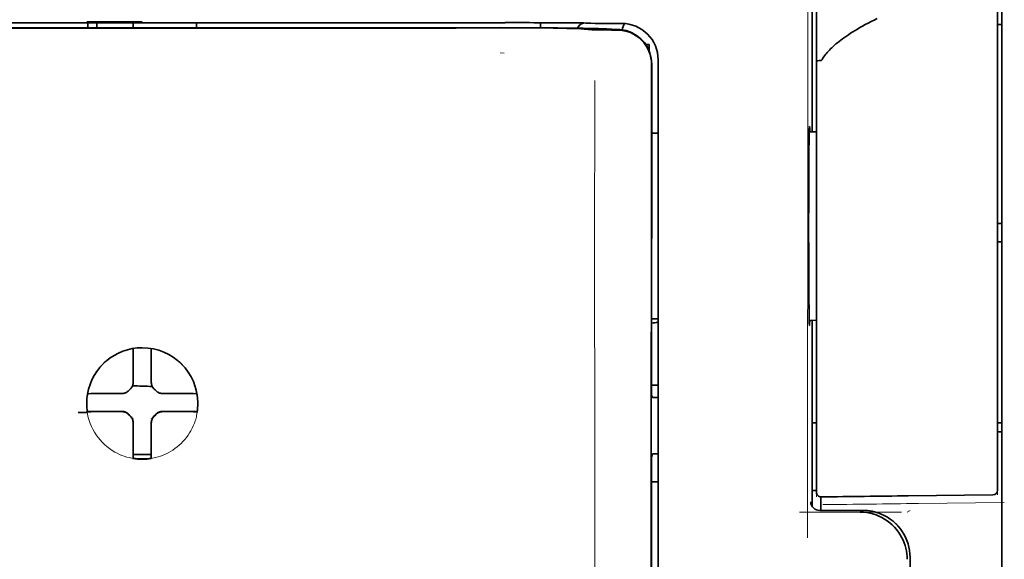
# Model space of a CAD drawing. Units: millimetres. Extents: x -3346 to 13869, y 2882 to 5365.
# Drawn here: x 5095 to 5149, y 4058 to 4087 of the extents above; entities that cross this region are included whole.
import ezdxf

# ---------------------------------------------------------------- set-up
doc = ezdxf.new("R2010")
doc.units = ezdxf.units.MM

msp = doc.modelspace()

# ---------------------------------------------------------------- linework, layer by layer
at = {"color": 5, "lineweight": 35}
for p, q in [((5148.806, 4130.188), (5148.806, 4008.545)), ((5129.547, 4003.464), (5129.591, 4084.013)), ((5129.951, 4003.55), (5129.951, 4084.002))]:
    msp.add_line(p, q, dxfattribs=at)
at = {"color": 5, "lineweight": 35, "ltscale": 0.17725}
msp.add_line((5138.391, 4095.302), (5138.391, 4081.23), dxfattribs=at)
at = {"color": 5, "lineweight": 13, "ltscale": 0.177262}
msp.add_line((5138.392, 4095.303), (5138.392, 4081.23), dxfattribs=at)
at = {"color": 5, "lineweight": 13, "ltscale": 0.349892}
msp.add_line((5148.558, 4064.521), (5148.558, 4092.299), dxfattribs=at)
at = {"color": 5, "lineweight": 35, "ltscale": 0.349892}
msp.add_line((5148.558, 4064.505), (5148.558, 4092.283), dxfattribs=at)
at = {"color": 5, "lineweight": 13, "ltscale": 0.081158}
msp.add_line((5138.634, 4085.128), (5138.634, 4091.572), dxfattribs=at)
at = {"color": 5, "lineweight": 35, "ltscale": 0.078989}
msp.add_line((5138.634, 4085.099), (5138.634, 4091.37), dxfattribs=at)
at = {"color": 5, "lineweight": 13, "ltscale": 0.038194}
msp.add_line((5101.668, 4087.268), (5098.636, 4087.268), dxfattribs=at)
at = {"color": 5, "lineweight": 35, "ltscale": 0.003698}
for p, q in [((5098.691, 4087.212), (5098.691, 4086.918)), ((5104.645, 4087.212), (5104.645, 4086.918))]:
    msp.add_line(p, q, dxfattribs=at)
at = {"color": 5, "lineweight": 35, "ltscale": 0.0375}
for p, q in [((5101.668, 4087.208), (5098.691, 4087.208)), ((5101.172, 4086.935), (5104.149, 4086.935)), ((5104.645, 4087.208), (5101.668, 4087.208))]:
    msp.add_line(p, q, dxfattribs=at)
at = {"color": 5, "lineweight": 35, "ltscale": 5.6e-05}
for p, q in [((5098.691, 4087.203), (5098.691, 4087.208)), ((5104.645, 4087.203), (5104.645, 4087.208))]:
    msp.add_line(p, q, dxfattribs=at)
at = {"color": 5, "lineweight": 13, "ltscale": 0.00365}
msp.add_line((5098.691, 4087.208), (5098.691, 4086.918), dxfattribs=at)
at = {"color": 5, "lineweight": 35, "ltscale": 0.000585}
msp.add_line((5099.187, 4087.208), (5099.187, 4087.161), dxfattribs=at)
at = {"color": 5, "lineweight": 35, "ltscale": 0.002947}
for p, q in [((5099.187, 4086.927), (5099.187, 4087.161)), ((5101.172, 4086.927), (5101.172, 4087.161))]:
    msp.add_line(p, q, dxfattribs=at)
at = {"color": 5, "lineweight": 35, "ltscale": 0.000119}
msp.add_line((5099.187, 4086.918), (5099.187, 4086.927), dxfattribs=at)
at = {"color": 5, "lineweight": 35, "ltscale": 0.000584}
msp.add_line((5101.172, 4087.208), (5101.172, 4087.161), dxfattribs=at)
at = {"color": 5, "lineweight": 35, "ltscale": 0.000219}
msp.add_line((5104.149, 4086.918), (5104.149, 4086.935), dxfattribs=at)
at = {"color": 5, "lineweight": 13, "ltscale": 0.002407}
msp.add_line((5121.296, 4086.949), (5121.104, 4086.948), dxfattribs=at)
at = {"color": 5, "lineweight": 35, "ltscale": 0.002424}
msp.add_line((5121.426, 4086.935), (5121.233, 4086.935), dxfattribs=at)
at = {"color": 5, "lineweight": 35, "ltscale": 0.002789}
msp.add_line((5121.567, 4087.21), (5121.346, 4087.21), dxfattribs=at)
at = {"color": 5, "lineweight": 35, "ltscale": 0.00235}
msp.add_line((5121.533, 4086.922), (5121.347, 4086.921), dxfattribs=at)
at = {"color": 5, "lineweight": 13, "ltscale": 0.002798}
msp.add_line((5121.626, 4087.208), (5121.404, 4087.208), dxfattribs=at)
at = {"color": 5, "lineweight": 35, "ltscale": 0.003487}
msp.add_line((5123.5, 4086.932), (5123.5, 4087.209), dxfattribs=at)
at = {"color": 5, "lineweight": 35, "ltscale": 0.004351}
msp.add_line((5125.138, 4087.201), (5125.483, 4087.197), dxfattribs=at)
at = {"color": 5, "lineweight": 13, "ltscale": 0.003435}
msp.add_line((5126.048, 4087.178), (5125.775, 4087.188), dxfattribs=at)
at = {"color": 5, "lineweight": 35, "ltscale": 0.001613}
msp.add_line((5125.778, 4086.868), (5125.905, 4086.856), dxfattribs=at)
at = {"color": 5, "lineweight": 35, "ltscale": 0.005271}
msp.add_line((5125.905, 4086.856), (5126.322, 4086.819), dxfattribs=at)
at = {"color": 5, "lineweight": 35, "ltscale": 0.003376}
msp.add_line((5126.256, 4087.179), (5125.988, 4087.189), dxfattribs=at)
at = {"color": 5, "lineweight": 13, "ltscale": 0.003242}
msp.add_line((5126.306, 4087.17), (5126.049, 4087.178), dxfattribs=at)
at = {"color": 5, "lineweight": 35, "ltscale": 0.003207}
msp.add_line((5126.51, 4087.17), (5126.256, 4087.179), dxfattribs=at)
at = {"color": 5, "lineweight": 35, "ltscale": 0.002055}
msp.add_line((5126.51, 4087.17), (5126.674, 4087.168), dxfattribs=at)
at = {"color": 5, "lineweight": 35, "ltscale": 0.008835}
msp.add_line((5126.674, 4087.168), (5127.375, 4087.166), dxfattribs=at)
at = {"color": 5, "lineweight": 35, "ltscale": 0.000121}
msp.add_line((5126.896, 4086.865), (5126.886, 4086.866), dxfattribs=at)
at = {"color": 5, "lineweight": 35, "ltscale": 0.000435}
msp.add_line((5126.896, 4086.865), (5126.93, 4086.862), dxfattribs=at)
at = {"color": 5, "lineweight": 35, "ltscale": 0.002794}
msp.add_line((5127.151, 4086.842), (5126.93, 4086.862), dxfattribs=at)
at = {"color": 5, "lineweight": 35, "ltscale": 0.007563}
msp.add_line((5127.726, 4086.835), (5127.125, 4086.843), dxfattribs=at)
at = {"color": 5, "lineweight": 35, "ltscale": 0.007445}
msp.add_line((5127.966, 4087.166), (5127.375, 4087.166), dxfattribs=at)
at = {"color": 5, "lineweight": 13, "ltscale": 0.000117}
msp.add_line((5127.388, 4086.868), (5127.378, 4086.869), dxfattribs=at)
at = {"color": 5, "lineweight": 13, "ltscale": 0.000435}
msp.add_line((5127.388, 4086.868), (5127.422, 4086.865), dxfattribs=at)
at = {"color": 5, "lineweight": 35, "ltscale": 0.003936}
msp.add_line((5127.397, 4086.807), (5127.709, 4086.808), dxfattribs=at)
at = {"color": 5, "lineweight": 13, "ltscale": 0.007454}
msp.add_line((5127.999, 4087.165), (5127.407, 4087.165), dxfattribs=at)
at = {"color": 5, "lineweight": 13, "ltscale": 0.004091}
msp.add_line((5127.745, 4086.836), (5127.422, 4086.865), dxfattribs=at)
at = {"color": 5, "lineweight": 35, "ltscale": 0.003125}
for p, q in [((5148.558, 4087.111), (5148.806, 4087.111)), ((5148.558, 4076.195), (5148.806, 4076.195)), ((5148.558, 4075.203), (5148.806, 4075.203)), ((5148.558, 4065.279), (5148.806, 4065.279)), ((5148.558, 4064.783), (5148.806, 4064.783))]:
    msp.add_line(p, q, dxfattribs=at)
at = {"color": 5, "lineweight": 35, "ltscale": 0.002306}
msp.add_line((5129.272, 4086.02), (5129.455, 4086.02), dxfattribs=at)
at = {"color": 5, "lineweight": 35, "ltscale": 0.004189}
msp.add_line((5129.455, 4086.02), (5129.455, 4085.687), dxfattribs=at)
at = {"color": 5, "lineweight": 13, "ltscale": 0.002759}
msp.add_line((5121.514, 4085.532), (5121.295, 4085.55), dxfattribs=at)
at = {"color": 5, "lineweight": 13, "ltscale": 0.015168}
msp.add_line((5129.951, 4084.015), (5129.951, 4085.219), dxfattribs=at)
at = {"color": 5, "lineweight": 35, "ltscale": 0.014827}
msp.add_line((5129.951, 4084.002), (5129.951, 4085.179), dxfattribs=at)
at = {"color": 5, "lineweight": 13, "ltscale": 0.261376}
msp.add_line((5138.634, 4085.166), (5138.634, 4064.415), dxfattribs=at)
at = {"color": 5, "lineweight": 35, "ltscale": 0.011399}
msp.add_line((5129.592, 4084.918), (5129.591, 4084.013), dxfattribs=at)
at = {"color": 5, "lineweight": 35, "ltscale": 0.012822}
msp.add_line((5129.606, 4084.941), (5129.605, 4083.923), dxfattribs=at)
at = {"color": 5, "lineweight": 35, "ltscale": 0.260812}
msp.add_line((5138.634, 4085.099), (5138.634, 4064.393), dxfattribs=at)
at = {"color": 5, "lineweight": 35, "ltscale": 0.215923}
msp.add_line((5129.596, 4066.781), (5129.605, 4083.923), dxfattribs=at)
at = {"color": 5, "lineweight": 13}
msp.add_line((5129.951, 4003.563), (5129.951, 4084.015), dxfattribs=at)
at = {"color": 5, "lineweight": 13, "ltscale": 0.315524}
msp.add_line((5138.145, 4058.966), (5138.159, 4084.015), dxfattribs=at)
at = {"color": 5, "lineweight": 35, "ltscale": 0.004375}
msp.add_line((5129.603, 4081.154), (5129.951, 4081.157), dxfattribs=at)
at = {"color": 5, "lineweight": 35, "ltscale": 0.004979}
msp.add_line((5138.239, 4081.229), (5138.634, 4081.232), dxfattribs=at)
at = {"color": 5, "lineweight": 35, "ltscale": 0.004445}
msp.add_line((5129.598, 4070.969), (5129.951, 4070.966), dxfattribs=at)
at = {"color": 5, "lineweight": 35, "ltscale": 0.004985}
msp.add_line((5138.238, 4070.894), (5138.634, 4070.89), dxfattribs=at)
at = {"color": 5, "lineweight": 35, "ltscale": 0.128304}
msp.add_line((5138.391, 4070.892), (5138.391, 4060.706), dxfattribs=at)
at = {"color": 5, "lineweight": 13, "ltscale": 0.128339}
msp.add_line((5138.392, 4070.892), (5138.392, 4060.704), dxfattribs=at)
at = {"color": 5, "lineweight": 35, "ltscale": 0.000101}
msp.add_line((5101.172, 4069.339), (5101.172, 4069.347), dxfattribs=at)
at = {"color": 5, "lineweight": 35, "ltscale": 0.001834}
for p, q in [((5101.172, 4069.193), (5101.172, 4069.339)), ((5102.164, 4069.193), (5102.164, 4069.339))]:
    msp.add_line(p, q, dxfattribs=at)
at = {"color": 5, "lineweight": 35, "ltscale": 0.017951}
for p, q in [((5101.172, 4067.768), (5101.172, 4069.193)), ((5102.164, 4067.768), (5102.164, 4069.193))]:
    msp.add_line(p, q, dxfattribs=at)
at = {"color": 5, "lineweight": 35, "ltscale": 0.0001}
msp.add_line((5102.164, 4069.339), (5102.164, 4069.347), dxfattribs=at)
at = {"color": 5, "lineweight": 13, "ltscale": 0.405722}
msp.add_line((5126.478, 4068.453), (5126.478, 4036.243), dxfattribs=at)
at = {"color": 5, "lineweight": 35, "ltscale": 0.003477}
for p, q in [((5101.172, 4067.492), (5101.172, 4067.768)), ((5102.164, 4067.492), (5102.164, 4067.768))]:
    msp.add_line(p, q, dxfattribs=at)
at = {"color": 5, "lineweight": 35, "ltscale": 0.00447}
msp.add_line((5129.596, 4067.334), (5129.951, 4067.334), dxfattribs=at)
at = {"color": 5, "lineweight": 35, "ltscale": 0.000535}
msp.add_line((5098.702, 4066.869), (5098.665, 4066.847), dxfattribs=at)
at = {"color": 5, "lineweight": 35, "ltscale": 0.001857}
for p, q in [((5098.849, 4066.871), (5098.702, 4066.869)), ((5104.487, 4066.871), (5104.634, 4066.869)), ((5098.849, 4065.878), (5098.702, 4065.877)), ((5104.487, 4065.878), (5104.634, 4065.877))]:
    msp.add_line(p, q, dxfattribs=at)
at = {"color": 5, "lineweight": 35, "ltscale": 0.018044}
for p, q in [((5100.282, 4066.878), (5098.849, 4066.871)), ((5103.054, 4066.878), (5104.487, 4066.871)), ((5100.282, 4065.886), (5098.849, 4065.878)), ((5103.054, 4065.886), (5104.487, 4065.878))]:
    msp.add_line(p, q, dxfattribs=at)
at = {"color": 5, "lineweight": 35, "ltscale": 0.003486}
for p, q in [((5100.559, 4066.879), (5100.282, 4066.878)), ((5102.778, 4066.879), (5103.054, 4066.878)), ((5100.559, 4065.886), (5100.282, 4065.886)), ((5102.778, 4065.886), (5103.054, 4065.886))]:
    msp.add_line(p, q, dxfattribs=at)
at = {"color": 5, "lineweight": 13, "ltscale": 0.000106}
for p, q in [((5100.78, 4066.879), (5100.78, 4066.887)), ((5101.172, 4067.27), (5101.172, 4067.279)), ((5102.164, 4067.27), (5102.164, 4067.279)), ((5102.556, 4066.879), (5102.556, 4066.887)), ((5100.78, 4065.886), (5100.78, 4065.895)), ((5102.556, 4065.886), (5102.556, 4065.895)), ((5101.172, 4065.495), (5101.172, 4065.503)), ((5102.164, 4065.495), (5102.164, 4065.503))]:
    msp.add_line(p, q, dxfattribs=at)
at = {"color": 5, "lineweight": 35, "ltscale": 0.000517}
msp.add_line((5104.634, 4066.869), (5104.67, 4066.848), dxfattribs=at)
at = {"color": 5, "lineweight": 35, "ltscale": 0.001566}
msp.add_line((5129.596, 4066.781), (5129.645, 4066.667), dxfattribs=at)
at = {"color": 5, "lineweight": 35, "ltscale": 0.001217}
for p, q in [((5129.854, 4066.664), (5129.951, 4066.664)), ((5129.951, 4063.573), (5129.854, 4063.574))]:
    msp.add_line(p, q, dxfattribs=at)
at = {"color": 5, "lineweight": 35, "ltscale": 0.000144}
msp.add_line((5098.663, 4065.854), (5098.653, 4065.848), dxfattribs=at)
at = {"color": 5, "lineweight": 35, "ltscale": 0.000698}
msp.add_line((5098.702, 4065.877), (5098.654, 4065.848), dxfattribs=at)
at = {"color": 5, "lineweight": 35, "ltscale": 0.011828}
msp.add_line((5099.597, 4065.894), (5098.658, 4065.889), dxfattribs=at)
at = {"color": 5, "lineweight": 35, "ltscale": 0.00457}
for p, q in [((5099.959, 4065.895), (5099.597, 4065.894)), ((5103.377, 4065.895), (5103.74, 4065.894))]:
    msp.add_line(p, q, dxfattribs=at)
at = {"color": 5, "lineweight": 13, "ltscale": 0.000442}
for p, q in [((5099.747, 4065.895), (5099.738, 4065.929)), ((5103.598, 4065.929), (5103.589, 4065.895)), ((5102.164, 4064.47), (5102.13, 4064.461))]:
    msp.add_line(p, q, dxfattribs=at)
at = {"color": 5, "lineweight": 35, "ltscale": 0.007547}
for p, q in [((5099.959, 4065.895), (5100.559, 4065.895)), ((5102.778, 4065.895), (5103.377, 4065.895))]:
    msp.add_line(p, q, dxfattribs=at)
at = {"color": 5, "lineweight": 35, "ltscale": 0.011823}
msp.add_line((5103.74, 4065.894), (5104.678, 4065.889), dxfattribs=at)
at = {"color": 5, "lineweight": 35, "ltscale": 0.000553}
msp.add_line((5104.634, 4065.877), (5104.672, 4065.854), dxfattribs=at)
at = {"color": 5, "lineweight": 35, "ltscale": 0.000106}
for p, q in [((5101.172, 4065.273), (5101.172, 4065.282)), ((5102.164, 4065.273), (5102.164, 4065.282))]:
    msp.add_line(p, q, dxfattribs=at)
at = {"color": 5, "lineweight": 35, "ltscale": 0.003495}
for p, q in [((5101.172, 4065.273), (5101.172, 4064.996)), ((5102.164, 4065.273), (5102.164, 4064.996))]:
    msp.add_line(p, q, dxfattribs=at)
at = {"color": 5, "lineweight": 35, "ltscale": 0.003065}
msp.add_line((5138.391, 4065.279), (5138.634, 4065.279), dxfattribs=at)
at = {"color": 5, "lineweight": 35, "ltscale": 0.018136}
for p, q in [((5101.172, 4064.996), (5101.172, 4063.556)), ((5102.164, 4064.996), (5102.164, 4063.556))]:
    msp.add_line(p, q, dxfattribs=at)
at = {"color": 5, "lineweight": 13, "ltscale": 0.040349}
msp.add_line((5138.634, 4064.415), (5138.634, 4061.212), dxfattribs=at)
at = {"color": 5, "lineweight": 35, "ltscale": 0.036929}
msp.add_line((5138.634, 4064.393), (5138.634, 4061.461), dxfattribs=at)
at = {"color": 5, "lineweight": 13, "ltscale": 0.040152}
msp.add_line((5148.558, 4064.521), (5148.558, 4061.333), dxfattribs=at)
at = {"color": 5, "lineweight": 35, "ltscale": 0.036905}
msp.add_line((5148.558, 4064.505), (5148.558, 4061.575), dxfattribs=at)
at = {"color": 5, "lineweight": 35, "ltscale": 0.00188}
for p, q in [((5101.172, 4063.556), (5101.172, 4063.407)), ((5102.164, 4063.556), (5102.164, 4063.407))]:
    msp.add_line(p, q, dxfattribs=at)
at = {"color": 5, "lineweight": 35, "ltscale": 0.0125}
msp.add_line((5102.164, 4063.542), (5101.172, 4063.542), dxfattribs=at)
at = {"color": 5, "lineweight": 35, "ltscale": 0.002367}
msp.add_line((5129.645, 4063.568), (5129.594, 4063.388), dxfattribs=at)
at = {"color": 5, "lineweight": 35, "ltscale": 0.001035}
for p, q in [((5101.172, 4063.407), (5101.172, 4063.324)), ((5102.164, 4063.407), (5102.164, 4063.324))]:
    msp.add_line(p, q, dxfattribs=at)
at = {"color": 5, "lineweight": 35, "ltscale": 8.2e-05}
for p, q in [((5101.172, 4063.324), (5101.172, 4063.318)), ((5102.164, 4063.324), (5102.164, 4063.318))]:
    msp.add_line(p, q, dxfattribs=at)
at = {"color": 5, "lineweight": 35, "ltscale": 0.32291}
msp.add_line((5129.58, 4037.752), (5129.594, 4063.388), dxfattribs=at)
at = {"color": 5, "lineweight": 35, "ltscale": 0.004504}
msp.add_line((5129.593, 4062.032), (5129.951, 4062.032), dxfattribs=at)
at = {"color": 5, "lineweight": 35, "ltscale": 0.003066}
msp.add_line((5138.391, 4061.558), (5138.634, 4061.558), dxfattribs=at)
at = {"color": 5, "lineweight": 13, "ltscale": 0.003066}
msp.add_line((5138.391, 4061.558), (5138.634, 4061.558), dxfattribs=at)
at = {"color": 5, "lineweight": 35, "ltscale": 0.009363}
msp.add_line((5138.882, 4060.47), (5138.882, 4061.213), dxfattribs=at)
at = {"color": 5, "lineweight": 35, "ltscale": 0.058487}
msp.add_line((5143.67, 4061.268), (5148.313, 4061.327), dxfattribs=at)
at = {"color": 5, "lineweight": 13, "ltscale": 0.059223}
msp.add_line((5144.233, 4060.849), (5148.934, 4060.908), dxfattribs=at)
at = {"color": 5, "lineweight": 13, "ltscale": 0.070408}
msp.add_line((5143.302, 4060.371), (5137.712, 4060.366), dxfattribs=at)
at = {"color": 5, "lineweight": 13, "ltscale": 0.029917}
msp.add_line((5141.188, 4060.471), (5138.813, 4060.471), dxfattribs=at)
at = {"color": 5, "lineweight": 35, "ltscale": 0.029916}
msp.add_line((5141.188, 4060.47), (5138.813, 4060.47), dxfattribs=at)
at = {"color": 5, "lineweight": 13, "ltscale": 0.002427}
msp.add_line((5143.769, 4060.47), (5143.604, 4060.37), dxfattribs=at)
at = {"color": 5, "lineweight": 35, "ltscale": 0.022117}
msp.add_line((5143.769, 4056.134), (5143.769, 4057.89), dxfattribs=at)
at = {"color": 5, "lineweight": 13}
for points in [[(5138.159, 4084.015), (5138.163, 4086.324), (5138.17, 4088.318), (5138.182, 4090.161), (5138.19, 4090.999), (5138.199, 4091.755), (5138.21, 4092.431), (5138.221, 4092.934), (5138.234, 4093.269)], [(5081.932, 4087.208), (5082.983, 4087.207), (5084.033, 4087.207), (5085.083, 4087.206), (5086.134, 4087.205), (5087.184, 4087.205), (5088.234, 4087.204), (5089.285, 4087.204), (5090.335, 4087.203), (5091.385, 4087.203), (5092.435, 4087.203), (5093.486, 4087.202), (5094.536, 4087.202), (5095.586, 4087.202), (5096.637, 4087.202), (5097.687, 4087.201), (5098.737, 4087.201)], [(5101.668, 4087.201), (5102.902, 4087.201), (5104.135, 4087.201), (5105.369, 4087.201), (5106.602, 4087.202), (5107.836, 4087.202), (5109.069, 4087.202), (5110.303, 4087.202), (5111.536, 4087.203), (5112.77, 4087.203), (5114.003, 4087.204), (5115.237, 4087.204), (5116.47, 4087.205), (5117.704, 4087.206), (5118.937, 4087.206), (5120.171, 4087.207), (5121.404, 4087.208)], [(5121.296, 4086.949), (5122.46, 4086.95), (5123.608, 4086.946), (5124.437, 4086.94), (5125.209, 4086.932), (5125.843, 4086.922), (5126.399, 4086.911), (5126.692, 4086.903), (5126.94, 4086.895), (5127.146, 4086.886), (5127.258, 4086.88), (5127.339, 4086.873), (5127.378, 4086.869)], [(5129.951, 4085.219), (5129.942, 4085.342), (5129.937, 4085.402), (5129.926, 4085.489), (5129.916, 4085.553), (5129.903, 4085.617), (5129.878, 4085.715), (5129.847, 4085.814), (5129.804, 4085.928), (5129.755, 4086.039), (5129.7, 4086.147), (5129.638, 4086.251), (5129.569, 4086.351), (5129.499, 4086.442), (5129.423, 4086.528), (5129.343, 4086.61), (5129.258, 4086.687), (5129.169, 4086.759), (5129.076, 4086.826), (5128.978, 4086.888), (5128.878, 4086.943), (5128.767, 4086.996), (5128.652, 4087.043), (5128.533, 4087.082), (5128.473, 4087.1), (5128.412, 4087.115), (5128.353, 4087.127), (5128.293, 4087.138), (5128.196, 4087.15), (5128.13, 4087.156), (5127.999, 4087.165)], [(5126.484, 4084.036), (5126.48, 4083.196), (5126.477, 4082.356), (5126.475, 4080.676), (5126.474, 4077.316), (5126.474, 4070.596)], [(5098.61, 4066.406), (5098.62, 4066.546), (5098.626, 4066.615), (5098.636, 4066.72), (5098.646, 4066.798), (5098.658, 4066.875), (5098.677, 4066.978), (5098.701, 4067.081), (5098.729, 4067.182), (5098.752, 4067.257), (5098.777, 4067.332), (5098.833, 4067.481), (5098.863, 4067.554), (5098.896, 4067.626), (5098.93, 4067.697), (5098.966, 4067.767), (5099.023, 4067.87), (5099.084, 4067.971), (5099.15, 4068.07), (5099.219, 4068.167), (5099.308, 4068.279), (5099.401, 4068.387), (5099.499, 4068.491), (5099.602, 4068.59), (5099.709, 4068.684), (5099.821, 4068.772), (5099.937, 4068.856), (5100.056, 4068.934), (5100.18, 4069.007), (5100.306, 4069.073), (5100.378, 4069.107), (5100.45, 4069.14), (5100.523, 4069.171), (5100.598, 4069.199), (5100.748, 4069.251), (5100.824, 4069.275), (5100.9, 4069.296), (5101.004, 4069.321), (5101.108, 4069.342), (5101.213, 4069.359), (5101.288, 4069.368), (5101.364, 4069.375), (5101.465, 4069.383), (5101.668, 4069.393)], [(5104.726, 4066.406), (5104.716, 4066.546), (5104.71, 4066.615), (5104.7, 4066.72), (5104.69, 4066.798), (5104.678, 4066.875), (5104.659, 4066.978), (5104.635, 4067.08), (5104.607, 4067.182), (5104.584, 4067.257), (5104.559, 4067.332), (5104.503, 4067.48), (5104.472, 4067.554), (5104.44, 4067.626), (5104.406, 4067.697), (5104.37, 4067.767), (5104.313, 4067.87), (5104.252, 4067.971), (5104.186, 4068.07), (5104.116, 4068.167), (5104.028, 4068.279), (5103.935, 4068.387), (5103.837, 4068.491), (5103.734, 4068.589), (5103.627, 4068.683), (5103.515, 4068.772), (5103.399, 4068.856), (5103.28, 4068.934), (5103.156, 4069.006), (5103.03, 4069.073), (5102.959, 4069.107), (5102.886, 4069.14), (5102.813, 4069.17), (5102.738, 4069.199), (5102.588, 4069.251), (5102.512, 4069.274), (5102.436, 4069.296), (5102.332, 4069.321), (5102.228, 4069.342), (5102.123, 4069.359), (5102.048, 4069.368), (5101.972, 4069.375), (5101.871, 4069.383), (5101.668, 4069.393)], [(5104.703, 4065.955), (5104.669, 4065.762), (5104.65, 4065.666), (5104.634, 4065.595), (5104.616, 4065.523), (5104.598, 4065.456), (5104.577, 4065.389), (5104.552, 4065.317), (5104.525, 4065.245), (5104.468, 4065.107), (5104.405, 4064.973), (5104.336, 4064.842), (5104.262, 4064.717), (5104.181, 4064.593), (5104.093, 4064.473), (5104.001, 4064.358), (5103.902, 4064.248), (5103.799, 4064.142), (5103.69, 4064.042), (5103.577, 4063.947), (5103.459, 4063.858), (5103.337, 4063.774), (5103.211, 4063.696), (5103.082, 4063.624), (5102.948, 4063.559), (5102.812, 4063.5), (5102.673, 4063.448), (5102.532, 4063.402), (5102.389, 4063.363), (5102.314, 4063.346), (5102.239, 4063.331), (5102.168, 4063.318), (5102.096, 4063.308), (5102.025, 4063.3), (5101.954, 4063.294), (5101.859, 4063.287), (5101.668, 4063.278)], [(5141.188, 4060.471), (5141.369, 4060.462), (5141.459, 4060.455), (5141.526, 4060.448), (5141.593, 4060.439), (5141.657, 4060.429), (5141.721, 4060.417), (5141.789, 4060.401), (5141.857, 4060.384), (5141.988, 4060.344), (5142.117, 4060.298), (5142.243, 4060.246), (5142.364, 4060.188), (5142.484, 4060.123), (5142.599, 4060.052), (5142.711, 4059.975), (5142.819, 4059.892), (5142.922, 4059.804), (5143.02, 4059.71), (5143.113, 4059.611), (5143.201, 4059.508), (5143.283, 4059.4), (5143.36, 4059.287), (5143.431, 4059.171), (5143.495, 4059.052), (5143.552, 4058.929), (5143.603, 4058.803), (5143.649, 4058.675), (5143.687, 4058.544), (5143.704, 4058.476), (5143.719, 4058.408), (5143.731, 4058.343), (5143.741, 4058.278), (5143.755, 4058.149), (5143.762, 4058.063), (5143.77, 4057.891)]]:
    msp.add_lwpolyline(points, dxfattribs=at)
at = {"color": 5, "lineweight": 35}
for points in [[(5141.97, 4087.438), (5141.795, 4087.352), (5141.629, 4087.268), (5141.467, 4087.185), (5141.313, 4087.103), (5141.163, 4087.021), (5141.021, 4086.941), (5140.882, 4086.861), (5140.751, 4086.782), (5140.624, 4086.704), (5140.503, 4086.628), (5140.386, 4086.551), (5140.276, 4086.476), (5140.169, 4086.401), (5140.067, 4086.328), (5139.97, 4086.255), (5139.877, 4086.184), (5139.789, 4086.112), (5139.705, 4086.043), (5139.624, 4085.973), (5139.549, 4085.905), (5139.476, 4085.836), (5139.408, 4085.77), (5139.343, 4085.703), (5139.281, 4085.638), (5139.223, 4085.573), (5139.169, 4085.509), (5139.117, 4085.445), (5139.069, 4085.383), (5139.023, 4085.32), (5138.981, 4085.259), (5138.942, 4085.198), (5138.92, 4085.163)], [(5081.99, 4087.21), (5083.034, 4087.209), (5084.078, 4087.209), (5085.122, 4087.208), (5086.166, 4087.207), (5087.209, 4087.207), (5088.253, 4087.206), (5089.297, 4087.206), (5090.341, 4087.205), (5091.385, 4087.205), (5092.428, 4087.205), (5093.472, 4087.204), (5094.516, 4087.204), (5095.56, 4087.204), (5096.603, 4087.204), (5097.647, 4087.203), (5098.691, 4087.203)], [(5104.645, 4087.203), (5105.689, 4087.203), (5106.733, 4087.204), (5107.777, 4087.204), (5108.82, 4087.204), (5109.864, 4087.204), (5110.908, 4087.205), (5111.952, 4087.205), (5112.995, 4087.205), (5114.039, 4087.206), (5115.083, 4087.206), (5116.127, 4087.207), (5117.171, 4087.207), (5118.214, 4087.208), (5119.258, 4087.209), (5120.302, 4087.209), (5121.346, 4087.21)], [(5121.426, 4086.935), (5122.754, 4086.935), (5124.037, 4086.928), (5125.059, 4086.917), (5125.815, 4086.905), (5126.334, 4086.892), (5126.644, 4086.881), (5126.817, 4086.872), (5126.886, 4086.866)], [(5125.778, 4086.868), (5125.707, 4086.874), (5125.482, 4086.884), (5125.246, 4086.891), (5124.955, 4086.898), (5124.206, 4086.91), (5123.373, 4086.918), (5122.378, 4086.922), (5121.533, 4086.922)], [(5127.397, 4086.807), (5126.86, 4086.809), (5126.592, 4086.812), (5126.405, 4086.816), (5126.322, 4086.819)], [(5138.634, 4085.099), (5138.634, 4085.1), (5138.636, 4085.103), (5138.639, 4085.105), (5138.649, 4085.109), (5138.664, 4085.114), (5138.708, 4085.121), (5138.791, 4085.127), (5138.88, 4085.13)], [(5138.254, 4070.603), (5138.253, 4070.603), (5138.253, 4070.603), (5138.253, 4070.604), (5138.253, 4070.605), (5138.252, 4070.608), (5138.248, 4070.643), (5138.244, 4070.712), (5138.237, 4070.953), (5138.228, 4071.434), (5138.221, 4072.097), (5138.215, 4072.916), (5138.209, 4074.366), (5138.206, 4075.965), (5138.208, 4077.573), (5138.214, 4079.048), (5138.224, 4080.259), (5138.229, 4080.73), (5138.236, 4081.099), (5138.243, 4081.38), (5138.247, 4081.465), (5138.252, 4081.512), (5138.253, 4081.518), (5138.254, 4081.519), (5138.254, 4081.519)], [(5138.269, 4081.229), (5138.263, 4081.429), (5138.259, 4081.487), (5138.256, 4081.516), (5138.255, 4081.518), (5138.255, 4081.519), (5138.254, 4081.519), (5138.254, 4081.519)], [(5138.254, 4070.603), (5138.254, 4070.603), (5138.254, 4070.604), (5138.256, 4070.608), (5138.259, 4070.638), (5138.262, 4070.696), (5138.269, 4070.894)], [(5101.007, 4067.122), (5101.029, 4067.144), (5101.051, 4067.167), (5101.07, 4067.191), (5101.089, 4067.217), (5101.105, 4067.244), (5101.12, 4067.271), (5101.133, 4067.3), (5101.144, 4067.329), (5101.16, 4067.382)], [(5102.177, 4067.382), (5102.185, 4067.352), (5102.194, 4067.322), (5102.206, 4067.293), (5102.22, 4067.265), (5102.235, 4067.237), (5102.252, 4067.211), (5102.27, 4067.185), (5102.291, 4067.161), (5102.33, 4067.122)], [(5100.668, 4066.891), (5100.699, 4066.899), (5100.729, 4066.909), (5100.758, 4066.921), (5100.786, 4066.934), (5100.814, 4066.949), (5100.84, 4066.966), (5100.865, 4066.985), (5100.889, 4067.005), (5100.928, 4067.044)], [(5101.007, 4067.122), (5100.966, 4067.084), (5100.928, 4067.044)], [(5102.408, 4067.044), (5102.37, 4067.084), (5102.33, 4067.122)], [(5102.408, 4067.044), (5102.429, 4067.021), (5102.453, 4067), (5102.477, 4066.98), (5102.502, 4066.962), (5102.529, 4066.946), (5102.557, 4066.931), (5102.585, 4066.918), (5102.615, 4066.906), (5102.668, 4066.891)], [(5100.928, 4065.729), (5100.907, 4065.752), (5100.884, 4065.774), (5100.859, 4065.793), (5100.834, 4065.812), (5100.807, 4065.828), (5100.779, 4065.843), (5100.751, 4065.856), (5100.722, 4065.867), (5100.692, 4065.877), (5100.661, 4065.884), (5100.63, 4065.89), (5100.599, 4065.893), (5100.559, 4065.895)], [(5100.928, 4065.721), (5100.907, 4065.744), (5100.884, 4065.765), (5100.859, 4065.785), (5100.834, 4065.803), (5100.807, 4065.82), (5100.779, 4065.835), (5100.751, 4065.848), (5100.722, 4065.859), (5100.668, 4065.874)], [(5100.928, 4065.729), (5100.966, 4065.689), (5101.007, 4065.651)], [(5100.928, 4065.721), (5100.966, 4065.681), (5101.007, 4065.643)], [(5102.33, 4065.651), (5102.37, 4065.689), (5102.408, 4065.729)], [(5102.33, 4065.643), (5102.37, 4065.681), (5102.408, 4065.721)], [(5102.778, 4065.895), (5102.746, 4065.894), (5102.715, 4065.891), (5102.684, 4065.886), (5102.653, 4065.879), (5102.623, 4065.87), (5102.594, 4065.86), (5102.565, 4065.847), (5102.537, 4065.833), (5102.51, 4065.816), (5102.484, 4065.799), (5102.459, 4065.779), (5102.436, 4065.758), (5102.408, 4065.729)], [(5102.668, 4065.874), (5102.637, 4065.866), (5102.608, 4065.856), (5102.578, 4065.845), (5102.55, 4065.831), (5102.523, 4065.816), (5102.496, 4065.799), (5102.471, 4065.78), (5102.447, 4065.76), (5102.408, 4065.721)], [(5101.172, 4065.282), (5101.171, 4065.313), (5101.168, 4065.344), (5101.163, 4065.375), (5101.156, 4065.406), (5101.147, 4065.436), (5101.137, 4065.466), (5101.124, 4065.494), (5101.11, 4065.522), (5101.094, 4065.549), (5101.076, 4065.575), (5101.056, 4065.6), (5101.035, 4065.623), (5101.007, 4065.651)], [(5101.16, 4065.383), (5101.152, 4065.413), (5101.142, 4065.443), (5101.13, 4065.472), (5101.117, 4065.501), (5101.101, 4065.528), (5101.084, 4065.555), (5101.066, 4065.58), (5101.046, 4065.604), (5101.007, 4065.643)], [(5102.33, 4065.651), (5102.307, 4065.63), (5102.286, 4065.607), (5102.266, 4065.582), (5102.248, 4065.557), (5102.231, 4065.53), (5102.216, 4065.502), (5102.203, 4065.474), (5102.192, 4065.444), (5102.182, 4065.415), (5102.175, 4065.384), (5102.169, 4065.353), (5102.166, 4065.322), (5102.164, 4065.282)], [(5102.33, 4065.643), (5102.307, 4065.621), (5102.286, 4065.598), (5102.266, 4065.574), (5102.248, 4065.548), (5102.231, 4065.522), (5102.216, 4065.494), (5102.203, 4065.465), (5102.192, 4065.436), (5102.177, 4065.383)]]:
    msp.add_lwpolyline(points, dxfattribs=at)
for centre, radius, start, end in [((5101.262, 14859.604), 10772.699, 269.89749, 270.002156), ((5101.196, 14626.032), 10539.114, 269.896206, 270.002566), ((5102.14, 14626.568), 10539.649, 269.997429, 270.103789), ((5102.075, 14858.49), 10771.586, 269.997839, 270.102505), ((5122.199, 3636.762), 450.449, 89.62617, 90.08032), ((5125.333, 4062.767), 24.431, 88.4625, 89.6476), ((5125.978, 4086.715), 0.492, 104.4863, 156.679), ((5127.709, 4084.925), 1.883, 359.7805, 89.9917), ((5127.706, 4084.881), 1.954, 75.3742, 89.4278), ((5127.965, 4085.181), 1.986, 359.9495, 89.9681), ((5128.486, 4086.799), 0.496, 133.515, 178.2445), ((5127.72, 4084.948), 1.886, 359.7865, 75.2627), ((5138.866, 4085.184), 0.0567, 284.4575, 338.4633), ((5129.455, 4072.722), 1.985, 274.1362, 284.4763), ((5101.669, 4066.343), 3.045, 90.0147, 170.4719), ((5101.667, 4066.343), 3.045, 0.0449, 89.972), ((5100.676, 4067.492), 0.496, 347.203, 359.9967), ((5102.66, 4067.492), 0.496, 180.0033, 192.797), ((5101.673, 4066.341), 3.049, 170.4503, 179.9295), ((5100.558, 4067.377), 0.498, 270.0509, 282.7912), ((5104.507, 4156.992), 89.753, 267.84696, 268.53806), ((5102.778, 4067.377), 0.498, 257.2088, 269.9491), ((5101.673, 4066.341), 3.049, 179.9294, 189.1974), ((5101.663, 4066.341), 3.049, 350.8026, 0.0706), ((5129.785, 4069.836), 3.173, 267.4795, 271.2519), ((5098.3, 4093.439), 27.594, 269.7001, 270.7336), ((5098.301, 4093.538), 27.692, 269.7, 270.7321), ((5100.559, 4065.392), 0.494, 77.2035, 90.0509), ((5102.777, 4065.392), 0.494, 89.9491, 102.7965), ((5100.676, 4065.273), 0.496, 359.9967, 12.7914), ((5102.661, 4065.273), 0.496, 167.2086, 180.0033), ((5129.788, 4061.495), 2.079, 88.177, 93.9379), ((5101.668, 4066.336), 3.041, 260.6145, 270.0038), ((5101.668, 4066.328), 3.051, 260.6436, 279.3647), ((5101.668, 4066.336), 3.041, 270.0039, 279.3933), ((5138.882, 4061.461), 0.248, 180, 270.5817), ((5148.31, 4061.575), 0.248, 270.7267, 360), ((5138.813, 4060.966), 0.496, 183.7388, 270.0337), ((5119.669, 5951.996), 1890.88, 270.582257, 270.727276), ((5141.019, 4057.795), 2.582, 27.1751, 89.666), ((5141.188, 4057.89), 2.58, 67.5013, 89.9998), ((5141.189, 4057.89), 2.58, 0.0007, 67.5026), ((5141.028, 4057.792), 2.576, 359.9651, 27.3295)]:
    msp.add_arc(centre, radius, start, end, dxfattribs=at)
at = {"color": 5, "lineweight": 13}
for centre, radius, start, end in [((5101.151, 13581.969), 9495.039, 269.885824, 270.003112), ((5102.2, 13568.327), 9481.397, 269.996774, 270.114226), ((5122.253, 3683.677), 403.531, 89.57635, 90.08904), ((5125.05, 4057.086), 30.111, 88.6199, 89.6448), ((5127.089, 4151.237), 64.072, 269.29957, 270.28419), ((5501.701, 4070.284), 375.228, 179.9524, 180.2796), ((5129.505, 4072.511), 1.768, 273.0114, 284.5994), ((5101.672, 4066.333), 3.063, 178.624, 188.3531), ((5101.664, 4066.333), 3.063, 351.3063, 1.3759), ((5101.667, 4066.336), 3.057, 187.7728, 240.7277), ((5101.668, 4066.336), 3.058, 240.7036, 261.801), ((5101.668, 4066.341), 3.083, 260.5155, 269.9991), ((5119.891, 5974.354), 1913.66, 270.571575, 270.728833)]:
    msp.add_arc(centre, radius, start, end, dxfattribs=at)

doc.saveas('drawing.dxf')
